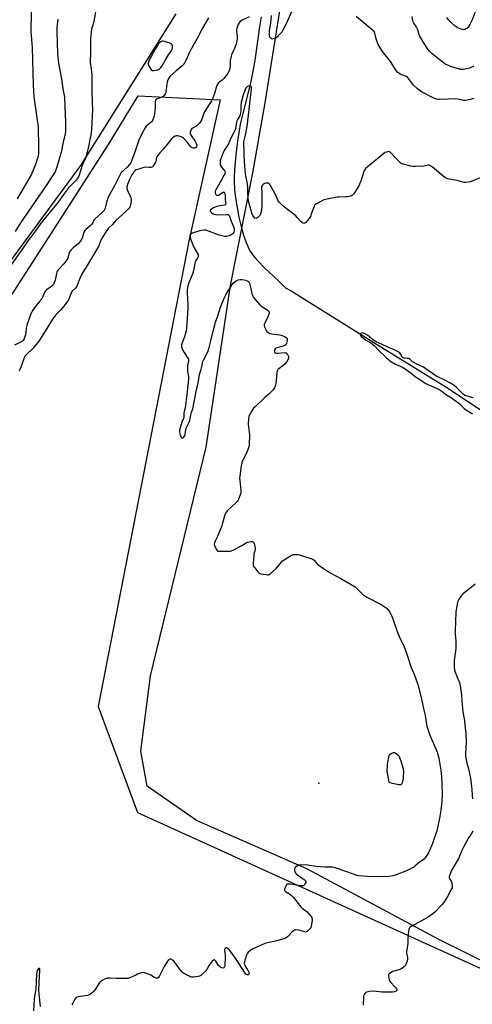
# Model space of a CAD drawing. Units: inches. Extents: x 1207768 to 1213768, y 525456 to 529456.
# Drawn here: x 1208409 to 1208748, y 526191 to 526927 of the extents above; entities that cross this region are included whole.
import ezdxf

# ---------------------------------------------------------------- set-up
doc = ezdxf.new("R2010")
doc.units = ezdxf.units.IN
doc.header["$MEASUREMENT"] = 0
for name, color, linetype in [('ELEV-Spot Elevation', 7, 'Continuous'), ('HYDRO-Single Line Stream', 4, 'Continuous'), ('NTRL-Farm Land', 3, 'Continuous'), ('NTRL-Trees', 3, 'Continuous'), ('Undefined', 1, 'Continuous')]:
    doc.layers.add(name, color=color, linetype=linetype)

msp = doc.modelspace()

# ---------------------------------------------------------------- linework, layer by layer
at = {"layer": 'ELEV-Spot Elevation'}
msp.add_point((1208632.85, 526356.57, 249.02), dxfattribs=at)
at = {"layer": 'HYDRO-Single Line Stream'}
msp.add_lwpolyline([(1208589.54, 526928.68), (1208588.38, 526921.27), (1208584.75, 526896.29), (1208583.62, 526889.33), (1208582.64, 526884.11), (1208581.08, 526877.26), (1208575.87, 526856.62), (1208573.99, 526848.5), (1208573.07, 526843.58), (1208572.18, 526838), (1208571.37, 526831.98), (1208570.66, 526825.76), (1208570.11, 526819.87), (1208569.72, 526814.19), (1208569.51, 526809.18), (1208569.49, 526804.93), (1208569.77, 526799.7), (1208570.47, 526793.46), (1208571.58, 526786.42), (1208573.01, 526779.22), (1208574.68, 526772.19), (1208576.51, 526765.67), (1208578.34, 526760.25), (1208579.27, 526757.92), (1208580.19, 526755.9), (1208581.46, 526753.65), (1208583.05, 526751.35), (1208584.94, 526749), (1208587.36, 526746.3), (1208592.17, 526741.43), (1208602.78, 526731.33), (1208607.74, 526726.49), (1208611.95, 526724.02), (1208673.76, 526685.55), (1208728.43, 526652.07), (1208775.59, 526620.82)], dxfattribs=at)
at = {"layer": 'NTRL-Farm Land'}
for points in [[(1208525.84, 526930.94), (1208454.6, 526817.66), (1208309.32, 526621.14), (1208245.61, 526552.18), (1208192.63, 526509.05), (1208140.78, 526482.4), (1208097.71, 526475.93), (1208035.55, 526483.98), (1207955.43, 526498.21), (1207875.17, 526505.25), (1207785.46, 526506.9), (1207767.86, 526507.5), (1207767.95, 527815.88)], [(1208782.96, 526209.96), (1208723.02, 526239.51), (1208623.7, 526292.6), (1208541.13, 526328.7), (1208504.42, 526354.35), (1208499.72, 526380.47), (1208506.96, 526436.76), (1208548.59, 526607.37), (1208566.64, 526728.09), (1208583.43, 526812.2), (1208592.61, 526864.51), (1208611.32, 526981.81)]]:
    msp.add_lwpolyline(points, dxfattribs=at)
at = {"layer": 'NTRL-Trees'}
msp.add_polyline3d([(1207767.8, 525456.41, 0), (1207767.86, 526474.77, 0), (1207829.13, 526469.39, 0), (1208062.6, 526454.3, 0), (1208151.8, 526457.61, 0), (1208240.45, 526510.76, 0), (1208286.92, 526563.59, 0), (1208322.74, 526604.31, 0), (1208341.34, 526625.45, 0), (1208475.53, 526833.49, 0), (1208497.69, 526869.7, 0), (1208558.94, 526866.74, 0), (1208535.42, 526761.31, 0), (1208467.63, 526413.67, 0), (1208497.1, 526334.63, 0), (1208767.19, 526212.15, 0)], dxfattribs=at)
at = {"layer": 'Undefined'}
for points, elevation in [([(1208417.96, 526938.11), (1208417.39, 526920.05), (1208417.46, 526917.65), (1208417.92, 526911.74), (1208418.26, 526905.76), (1208419.21, 526877.34), (1208419.66, 526869.57), (1208419.91, 526867.19), (1208421.3, 526856.82), (1208422.19, 526851.48), (1208422.56, 526848.6), (1208422.78, 526846.28), (1208422.98, 526841.59), (1208423.11, 526836.31), (1208423.13, 526828.03), (1208423.06, 526826.29), (1208422.88, 526824.97), (1208422.63, 526823.88), (1208420.96, 526818.53), (1208417.76, 526811.31), (1208415.1, 526806.47), (1208407.15, 526792.89)], 258), ([(1208466.07, 526934.16), (1208464.49, 526924.94), (1208463.19, 526921.12), (1208462.84, 526919.75), (1208461.94, 526912.28), (1208461.93, 526907.8), (1208462.06, 526901.16), (1208461.69, 526896.11), (1208461.8, 526894.68), (1208462.54, 526889.77), (1208463.01, 526885.63), (1208463.11, 526884.15), (1208462.89, 526874.33), (1208463.23, 526864.09), (1208463.55, 526859.56), (1208462.66, 526844.52), (1208462.19, 526840.48), (1208461.6, 526837.07), (1208461.03, 526834.22), (1208459.77, 526828.75), (1208457.91, 526822.52), (1208457.47, 526821.46), (1208456.16, 526818.87), (1208455.69, 526817.79), (1208453.47, 526810.45), (1208452.77, 526808.73), (1208452.04, 526807.64), (1208451.32, 526806.8), (1208446.72, 526802.32), (1208445.53, 526801.02), (1208441.77, 526796.07), (1208437.69, 526790.41), (1208427.33, 526777.73), (1208424.96, 526774.69), (1208422.18, 526770.6), (1208418.79, 526766.25), (1208415.89, 526762.36), (1208411.11, 526755.43), (1208401.81, 526742.58)], 254), ([(1208550.15, 526928.02), (1208544.88, 526919.1), (1208544.42, 526918.11), (1208543.57, 526915.79), (1208543.1, 526914.76), (1208536.17, 526902.87), (1208533.2, 526896.22), (1208532.46, 526894.66), (1208531.89, 526893.67), (1208531.2, 526892.75), (1208530.6, 526892.13), (1208525.97, 526888.43), (1208521.63, 526884.3), (1208520.45, 526882.97), (1208519.85, 526881.76), (1208519.24, 526879.94), (1208519, 526878.5), (1208518.38, 526872.97), (1208518.2, 526872.12), (1208517.9, 526871.31), (1208517.2, 526870.08), (1208516.37, 526869.35), (1208514.84, 526868.56), (1208511.89, 526867.47), (1208511.2, 526867.04), (1208510.69, 526866.47), (1208510.51, 526865.97), (1208510.39, 526865.14), (1208510.29, 526861.04), (1208509.88, 526856.04), (1208509.54, 526854.62), (1208508.55, 526851.86), (1208507.93, 526850.56), (1208507.42, 526849.95), (1208504.54, 526847.81), (1208503.69, 526847.05), (1208502.87, 526845.91), (1208501.88, 526844.13), (1208499.2, 526838.81), (1208498.18, 526836.6), (1208496, 526829.94), (1208494.26, 526824.97), (1208493.01, 526821.77), (1208492.07, 526819.74), (1208491.22, 526818.56), (1208489.42, 526816.58), (1208486.84, 526814.3), (1208485.56, 526813.06), (1208484.99, 526812.38), (1208484.35, 526811.4), (1208480.03, 526802.48), (1208476.71, 526796.91), (1208475.56, 526794.61), (1208474.7, 526792.57), (1208474, 526790.46), (1208473.64, 526789.12), (1208472.93, 526785.86), (1208472.56, 526784.88), (1208472.17, 526784.2), (1208470.91, 526782.77), (1208465.18, 526777.64), (1208464.59, 526776.83), (1208463.69, 526774.82), (1208462.64, 526773.54), (1208461.38, 526772.36), (1208458.62, 526770.05), (1208457.79, 526769.22), (1208457.34, 526768.52), (1208457.02, 526767.74), (1208456.37, 526765.25), (1208455.98, 526764.16), (1208454.98, 526762.07), (1208454.25, 526760.86), (1208453.01, 526759.41), (1208449.13, 526756.17), (1208447.6, 526754.75), (1208446.82, 526753.86), (1208446.41, 526753.14), (1208445.87, 526751.83), (1208445.53, 526750.75), (1208445, 526748.54), (1208444.39, 526747.31), (1208441.94, 526744.3), (1208437.95, 526739.97), (1208437.17, 526738.81), (1208436.85, 526738.03), (1208436.62, 526737.19), (1208435.54, 526732), (1208434.91, 526730.01), (1208434.42, 526728.97), (1208433.94, 526728.31), (1208433.16, 526727.58), (1208432.07, 526726.76), (1208429.17, 526724.81), (1208428.52, 526724.28), (1208427.97, 526723.69), (1208427.58, 526723), (1208426.33, 526719.83), (1208425.49, 526718.25), (1208423.69, 526715.86), (1208420.7, 526712.28), (1208418.45, 526708.89), (1208417.9, 526707.89), (1208417.23, 526706.3), (1208414.32, 526698.43), (1208413.88, 526696.62), (1208413.62, 526693.11), (1208413.3, 526691.34), (1208412.39, 526688.62), (1208412.02, 526687.83), (1208411.56, 526687.1), (1208411.07, 526686.58), (1208410.19, 526685.95), (1208405.27, 526683.45)], 252), ([(1208748.61, 526891.86), (1208745.46, 526890.47), (1208741.82, 526889.57), (1208740.68, 526889.38), (1208739.83, 526889.34), (1208738.69, 526889.4), (1208737.82, 526889.56), (1208733.61, 526890.9), (1208730.65, 526891.97), (1208727.03, 526893.64), (1208725.61, 526894.64), (1208722.57, 526897.14), (1208717.17, 526901.38), (1208716.11, 526902.32), (1208715.37, 526903.11), (1208714.32, 526904.55), (1208711.58, 526908.83), (1208708.31, 526914.29), (1208707.86, 526915.35), (1208706.7, 526918.95), (1208706.28, 526920.02), (1208705.51, 526921.39), (1208703.82, 526923.95), (1208703.31, 526924.92), (1208703, 526925.96), (1208702.4, 526928.92)], 252), ([(1208750.31, 526934.44), (1208747.33, 526926.5), (1208745.69, 526923.05), (1208744.93, 526921.84), (1208744.08, 526920.7), (1208743.46, 526920.12), (1208742.75, 526919.68), (1208741.98, 526919.33), (1208741.19, 526919.14), (1208740.65, 526919.17), (1208739.83, 526919.35), (1208737.11, 526920.26), (1208736.08, 526920.77), (1208734.69, 526921.84), (1208731.34, 526924.71), (1208729.97, 526926.26), (1208728.54, 526928.17)], 254), ([(1208437.61, 526926.95), (1208436.95, 526922.77), (1208436.82, 526921.17), (1208436.87, 526917.33), (1208437.39, 526901.33), (1208437.82, 526896.36), (1208438.14, 526894.05), (1208440.22, 526882.54), (1208441.25, 526874.91), (1208442.5, 526868.84), (1208442.64, 526867.87), (1208442.68, 526861.97), (1208443.22, 526849.92), (1208443.3, 526843.13), (1208443.16, 526841.7), (1208442.91, 526840.29), (1208441.58, 526835.02), (1208439.94, 526827.47), (1208438.9, 526823.45), (1208436.66, 526815.76), (1208436.19, 526814.39), (1208435.55, 526813.09), (1208433.61, 526809.92), (1208428.42, 526802.14), (1208421.22, 526791.64), (1208416.83, 526785.48), (1208409.75, 526775.03), (1208405.54, 526768.55)], 256), ([(1208754.2, 526808.83), (1208745.92, 526805.53), (1208744.5, 526805.19), (1208742.74, 526805.01), (1208741.3, 526805.09), (1208736.2, 526806.44), (1208729.02, 526807.74), (1208727.88, 526808.22), (1208726.95, 526808.83), (1208717.63, 526816.4), (1208716.43, 526817.29), (1208715.67, 526817.71), (1208714.98, 526817.89), (1208714.47, 526817.9), (1208712.51, 526817.49), (1208711.36, 526817.34), (1208704.97, 526816.95), (1208703.23, 526816.92), (1208701.48, 526817.22), (1208695.68, 526818.75), (1208694.85, 526819.05), (1208694.35, 526819.33), (1208693.24, 526820.26), (1208689.45, 526823.97), (1208686.91, 526826.93), (1208686.1, 526827.72), (1208685.64, 526827.97), (1208685.13, 526828.05), (1208684.3, 526827.96), (1208683.44, 526827.76), (1208682.32, 526827.38), (1208681.35, 526826.76), (1208678.46, 526824.22), (1208668.88, 526816.58), (1208667.6, 526815.37), (1208666.82, 526814.22), (1208666.32, 526813.23), (1208664.18, 526806.03), (1208663.76, 526804.92), (1208662.88, 526803.04), (1208662.19, 526801.73), (1208661.42, 526800.5), (1208658.84, 526796.65), (1208657.94, 526795.57), (1208657.49, 526795.26), (1208656.69, 526794.94), (1208654.09, 526794.35), (1208652.91, 526794.25), (1208647.82, 526794.19), (1208646.33, 526794.09), (1208637.63, 526792.39), (1208636.79, 526792.14), (1208635.97, 526791.79), (1208631, 526789.07), (1208629.81, 526788.25), (1208629.46, 526787.83), (1208629.19, 526787.33), (1208626.87, 526780.66), (1208626.42, 526779.58), (1208626.1, 526779.01), (1208625.22, 526777.88), (1208622.94, 526775.26), (1208622.11, 526774.59), (1208621.46, 526774.41), (1208620.8, 526774.59), (1208620.17, 526775.04), (1208618.97, 526776.2), (1208616.44, 526779.01), (1208615.41, 526780.03), (1208606.02, 526787.33), (1208604.96, 526788.31), (1208603.6, 526789.77), (1208602.88, 526790.65), (1208602.43, 526791.39), (1208600.17, 526796.56), (1208599.2, 526798.39), (1208596.13, 526803.49), (1208595.59, 526804.13), (1208594.92, 526804.51), (1208594.1, 526804.56), (1208593.22, 526804.44), (1208592.06, 526804.17), (1208591.27, 526803.86), (1208590.85, 526803.53), (1208590.53, 526803.11), (1208589.97, 526801.86), (1208589.85, 526800.74), (1208590, 526797.34), (1208589.99, 526786.65), (1208589.41, 526782.31), (1208589.23, 526781.46), (1208588.93, 526780.69), (1208588.21, 526779.84), (1208587.09, 526778.91), (1208586.19, 526778.31), (1208585.55, 526778.15), (1208584.99, 526778.47), (1208584.47, 526779.05), (1208583.5, 526780.44), (1208582.97, 526781.43), (1208580.56, 526789.28), (1208580.14, 526791.21), (1208579.72, 526796.92), (1208579.73, 526800.21), (1208579.61, 526801.67), (1208579.16, 526805.17), (1208577.98, 526811.43), (1208577.32, 526817.59), (1208577, 526824.98), (1208576.95, 526828.96), (1208576.57, 526833.69), (1208576.58, 526834.55), (1208576.7, 526835.38), (1208577.92, 526840.43), (1208579.26, 526846.9), (1208580.25, 526855.34), (1208582.35, 526874.99), (1208582.35, 526875.78), (1208582.28, 526876.23), (1208582.13, 526876.6), (1208581.89, 526876.88), (1208581.48, 526877.03), (1208580.98, 526877.06), (1208579.92, 526876.87), (1208579.41, 526876.64), (1208578.95, 526876.32), (1208578.42, 526875.75), (1208577.97, 526875.09), (1208577.4, 526873.79), (1208576.51, 526871.05), (1208574.71, 526864.65), (1208574.47, 526862.14), (1208574.42, 526858.44), (1208573.96, 526855.64), (1208573.47, 526854.37), (1208571.94, 526851.99), (1208571.49, 526850.98), (1208571.23, 526849.89), (1208570.49, 526845.64), (1208570.1, 526844.25), (1208568.96, 526841.9), (1208566.84, 526838.02), (1208565.15, 526833.92), (1208562.4, 526829.61), (1208561.5, 526828.02), (1208559.6, 526823.33), (1208559.02, 526821.37), (1208558.85, 526820.25), (1208558.84, 526819.38), (1208558.94, 526818.52), (1208559.17, 526817.7), (1208559.95, 526816.49), (1208562.34, 526813.59), (1208562.59, 526813.02), (1208562.59, 526812.31), (1208562.38, 526811.56), (1208561.99, 526810.76), (1208559.58, 526806.6), (1208555.66, 526799.5), (1208555.24, 526798.43), (1208555.17, 526797.41), (1208555.44, 526796.4), (1208555.86, 526795.82), (1208556.5, 526795.54), (1208557.25, 526795.49), (1208557.75, 526795.59), (1208558.16, 526795.79), (1208560.96, 526797.85), (1208561.53, 526797.97), (1208561.83, 526797.78), (1208562.3, 526796.99), (1208562.58, 526795.96), (1208562.69, 526792.1), (1208563.1, 526789.52), (1208563.05, 526788.63), (1208562.81, 526788.32), (1208562.14, 526788.06), (1208557.54, 526787.45), (1208556.46, 526787.15), (1208555.14, 526786.66), (1208553.59, 526785.97), (1208552.39, 526785.23), (1208551.83, 526784.7), (1208551.55, 526784.08), (1208551.56, 526783.87), (1208551.74, 526783.44), (1208552.49, 526782.64), (1208553.67, 526781.75), (1208554.74, 526781.29), (1208555.92, 526781.09), (1208557.42, 526780.98), (1208563.99, 526781.16), (1208564.82, 526781.05), (1208565.43, 526780.74), (1208565.74, 526780.37), (1208565.98, 526779.88), (1208567.08, 526776.19), (1208568.72, 526772.6), (1208569.13, 526771.51), (1208569.31, 526770.74), (1208569.39, 526769.75), (1208569.31, 526768.95), (1208569.05, 526767.93), (1208568.69, 526767.23), (1208568.13, 526766.62), (1208567.27, 526765.89), (1208566.55, 526765.46), (1208565.79, 526765.19), (1208564.45, 526764.9), (1208563.36, 526764.78), (1208562.23, 526764.81), (1208560.29, 526765.08), (1208558.17, 526765.73), (1208548.95, 526769.28), (1208548.11, 526769.47), (1208546.95, 526769.47), (1208545.19, 526769.26), (1208543.75, 526768.99), (1208538.77, 526767.44), (1208537.75, 526766.98), (1208537.08, 526766.55), (1208536.58, 526766), (1208536.34, 526765.33), (1208536.43, 526764.28), (1208536.77, 526762.92), (1208538.48, 526758.45), (1208539.49, 526756.3), (1208542.11, 526751.97), (1208542.42, 526751.17), (1208542.49, 526750.38), (1208542.39, 526749.59), (1208542.22, 526749.1), (1208540.85, 526746.79), (1208540.37, 526745.76), (1208540.1, 526744.72), (1208539, 526739.02), (1208538.58, 526737.3), (1208535.63, 526729.99), (1208534.83, 526727.77), (1208534.54, 526726.65), (1208534.31, 526724.69), (1208534.26, 526722.74), (1208534.71, 526713.74), (1208534.77, 526711.07), (1208534.05, 526700.04), (1208533.72, 526696.28), (1208533.42, 526694.28), (1208532.32, 526689.83), (1208531.86, 526688.48), (1208530.43, 526685.28), (1208530.18, 526684.45), (1208530.1, 526683.91), (1208530.14, 526682.27), (1208530.3, 526681.46), (1208530.5, 526680.92), (1208532.09, 526678.08), (1208534.81, 526673.95), (1208535.16, 526673.17), (1208535.32, 526672.19), (1208535.22, 526671.17), (1208534.59, 526668.72), (1208534.46, 526667.56), (1208534.49, 526663.97), (1208535.18, 526660.09), (1208535.27, 526658.37), (1208535.14, 526656.03), (1208534.12, 526646.77), (1208533.19, 526640.73), (1208532.71, 526636.75), (1208531.98, 526634.03), (1208531.76, 526632.95), (1208531.72, 526632.1), (1208531.79, 526630.33), (1208531.68, 526629.26), (1208531.34, 526628.26), (1208530.31, 526626.03), (1208529.45, 526623.62), (1208528.94, 526621.77), (1208528.64, 526620), (1208528.66, 526618.59), (1208528.96, 526616.64), (1208529.22, 526615.87), (1208529.86, 526614.98), (1208530.63, 526614.36), (1208531, 526614.28), (1208531.18, 526614.33), (1208531.68, 526614.81), (1208532.42, 526616), (1208532.76, 526616.8), (1208532.89, 526617.36), (1208533.24, 526620.21), (1208533.57, 526621.55), (1208534, 526622.55), (1208535.57, 526625.51), (1208536.25, 526627.41), (1208536.6, 526628.81), (1208537.24, 526632.46), (1208537.57, 526633.58), (1208538.47, 526636.05), (1208538.86, 526637.54), (1208540.24, 526645.11), (1208541.34, 526650.39), (1208542.45, 526655.2), (1208543.61, 526661.59), (1208544.41, 526664.72), (1208545.53, 526668.55), (1208546.09, 526671.27), (1208546.67, 526672.76), (1208548.98, 526677.16), (1208549.95, 526679.34), (1208550.45, 526680.71), (1208552.29, 526687.75), (1208553.61, 526693.97), (1208555.37, 526700.68), (1208557.16, 526705.57), (1208559.22, 526711.83), (1208561.96, 526718.73), (1208563.75, 526722.02), (1208567.12, 526727.71), (1208567.93, 526728.94), (1208568.72, 526729.79), (1208570.27, 526731.11), (1208571.45, 526731.94), (1208572.52, 526732.33), (1208573.97, 526732.58), (1208575.44, 526732.56), (1208578.07, 526731.99), (1208579.18, 526731.61), (1208580.05, 526730.98), (1208580.74, 526730.15), (1208581.22, 526729.16), (1208582.67, 526722.24), (1208583.36, 526720.27), (1208583.92, 526719.23), (1208585.24, 526717.62), (1208588.42, 526714.02), (1208589.46, 526712.95), (1208590.65, 526712.1), (1208594.22, 526710), (1208594.98, 526709.31), (1208595.34, 526708.66), (1208595.53, 526707.94), (1208595.53, 526707.43), (1208595.17, 526706.11), (1208594.48, 526704.52), (1208592.31, 526700.31), (1208591.83, 526698.99), (1208591.85, 526698.18), (1208592.09, 526697.36), (1208593, 526695.17), (1208593.53, 526694.14), (1208593.87, 526693.69), (1208594.49, 526693.19), (1208595.45, 526692.67), (1208596.21, 526692.37), (1208597.66, 526692.07), (1208603.53, 526691.22), (1208605.22, 526690.78), (1208607.06, 526689.95), (1208608.3, 526689.29), (1208608.88, 526688.81), (1208609, 526688.62), (1208609.11, 526688.15), (1208609.01, 526687.05), (1208608.54, 526685.02), (1208608.24, 526684.22), (1208607.8, 526683.65), (1208607.15, 526683.22), (1208606.05, 526682.8), (1208600.61, 526681.27), (1208599.97, 526680.84), (1208599.65, 526680.16), (1208599.5, 526679.08), (1208599.55, 526678.32), (1208599.73, 526677.95), (1208600.1, 526677.74), (1208600.86, 526677.64), (1208602.32, 526677.67), (1208607.11, 526678.03), (1208607.94, 526677.94), (1208608.37, 526677.75), (1208608.92, 526677.2), (1208609.51, 526676.25), (1208609.98, 526675.23), (1208610.15, 526674.46), (1208609.99, 526673.65), (1208609.65, 526672.84), (1208608.96, 526671.51), (1208608.3, 526670.52), (1208607.23, 526669.5), (1208602.75, 526665.99), (1208602.13, 526665.39), (1208601.81, 526664.94), (1208601.55, 526664.16), (1208601.42, 526663.31), (1208600.9, 526656.88), (1208600.7, 526655.14), (1208600.31, 526653.76), (1208599.46, 526651.64), (1208599.03, 526650.9), (1208598.48, 526650.21), (1208595.67, 526647.18), (1208591.96, 526644.06), (1208585.25, 526637.79), (1208584, 526636.53), (1208583.46, 526635.84), (1208582.67, 526634.6), (1208581.02, 526631.81), (1208580.51, 526630.78), (1208580.29, 526629.95), (1208580.18, 526629.1), (1208579.92, 526624.15), (1208580.02, 526622.7), (1208580.8, 526616.6), (1208580.71, 526609.27), (1208580.58, 526608.42), (1208580.33, 526607.59), (1208578.61, 526603), (1208576.09, 526598.17), (1208575.5, 526596.87), (1208575.19, 526595.74), (1208574.73, 526593.43), (1208573.57, 526585.84), (1208573.42, 526584.36), (1208573.54, 526582.58), (1208574.45, 526575.17), (1208574.46, 526574), (1208574.29, 526573.15), (1208572.76, 526568.66), (1208572.42, 526567.86), (1208571.97, 526567.12), (1208570.75, 526565.84), (1208564.19, 526559.78), (1208563.6, 526559.13), (1208563.04, 526558.23), (1208562.53, 526556.85), (1208560.74, 526550.59), (1208560.08, 526548.62), (1208556.81, 526540.32), (1208555.1, 526537.15), (1208554.64, 526536.08), (1208554.39, 526534.99), (1208554.43, 526534.46), (1208554.59, 526533.94), (1208555.22, 526532.67), (1208556.23, 526530.92), (1208556.72, 526530.27), (1208557.34, 526529.84), (1208557.86, 526529.71), (1208559.01, 526529.64), (1208566.41, 526529.69), (1208567.53, 526529.96), (1208569.14, 526530.71), (1208575.22, 526533.88), (1208578.42, 526535.88), (1208579.43, 526536.4), (1208580.54, 526536.7), (1208582.25, 526536.95), (1208583.06, 526536.99), (1208583.73, 526536.81), (1208584.14, 526536.27), (1208584.41, 526535.52), (1208584.97, 526533.29), (1208585.15, 526531.9), (1208585.01, 526530.76), (1208584.24, 526527.65), (1208584.05, 526526.49), (1208583.63, 526520.58), (1208583.62, 526519.71), (1208583.75, 526518.88), (1208584.14, 526518.13), (1208584.84, 526517.18), (1208587.13, 526514.39), (1208588.16, 526513.36), (1208588.64, 526513.08), (1208589.47, 526512.84), (1208593.31, 526512.22), (1208594.47, 526512.11), (1208595.03, 526512.14), (1208595.55, 526512.29), (1208596.26, 526512.75), (1208601.15, 526517.17), (1208602.13, 526518.31), (1208604.5, 526521.4), (1208605.52, 526522.46), (1208606.71, 526523.29), (1208611.42, 526526.26), (1208612.94, 526527.07), (1208613.77, 526527.25), (1208614.64, 526527.27), (1208616.7, 526527.17), (1208618.15, 526527), (1208619.86, 526526.51), (1208627.43, 526523.92), (1208628.45, 526523.47), (1208629.12, 526523), (1208630.9, 526520.83), (1208631.97, 526519.88), (1208639.98, 526514.33), (1208641.74, 526513.27), (1208649.26, 526509.25), (1208659.84, 526503.05), (1208661.01, 526502.15), (1208664.5, 526498.53), (1208666.2, 526497.01), (1208667.09, 526496.31), (1208668.63, 526495.44), (1208679.42, 526489.88), (1208683.76, 526486.87), (1208684.41, 526486.31), (1208684.96, 526485.64), (1208686.38, 526483.04), (1208687.53, 526480.63), (1208691.44, 526469.1), (1208693.87, 526463.82), (1208695.52, 526460.59), (1208696.43, 526458.4), (1208698.59, 526452.82), (1208701.76, 526442.98), (1208703.91, 526438.03), (1208706.85, 526430.1), (1208709.29, 526420.58), (1208710.48, 526414.55), (1208711.87, 526409.09), (1208712.26, 526406.97), (1208713.15, 526400.67), (1208713.51, 526398.99), (1208714.43, 526396.05), (1208715.71, 526392.44), (1208720.24, 526382.18), (1208721.18, 526379.76), (1208722.43, 526375.26), (1208723.88, 526366.24), (1208724.45, 526361.16), (1208724.81, 526355.87), (1208724.94, 526348.2), (1208724.7, 526343.61), (1208724.43, 526340.69), (1208723.94, 526336.28), (1208723.05, 526330.29), (1208720.87, 526320.85), (1208717.78, 526311.42), (1208714.97, 526305.07), (1208713.51, 526302.6), (1208712.23, 526300.71), (1208711.39, 526299.85), (1208708.07, 526297.46), (1208704.59, 526294.46), (1208703.45, 526293.61), (1208702.71, 526293.18), (1208698.29, 526291.15), (1208690.66, 526287.98), (1208688.18, 526287.28), (1208685.39, 526286.78), (1208675.45, 526286.61), (1208669.01, 526286.83), (1208662.47, 526287.34), (1208661.37, 526287.6), (1208660, 526288.05), (1208654.46, 526290.08), (1208645.04, 526293.31), (1208643.06, 526293.83), (1208641.9, 526293.88), (1208638.91, 526293.73), (1208637.17, 526293.82), (1208630.77, 526294.39), (1208624.48, 526295.3), (1208622.74, 526295.45), (1208618.54, 526295.39), (1208617.69, 526295.22), (1208616.69, 526294.69), (1208615.1, 526293.45), (1208614.73, 526293.06), (1208614.49, 526292.62), (1208614.42, 526292.13), (1208614.53, 526291.34), (1208615.05, 526289.75), (1208615.51, 526289.05), (1208616.15, 526288.47), (1208620.34, 526285.55), (1208621.77, 526284.47), (1208622.62, 526283.72), (1208622.91, 526283.31), (1208623, 526282.87), (1208622.9, 526282.4), (1208622.57, 526281.66), (1208621.99, 526280.7), (1208621.46, 526280.12), (1208621.02, 526279.91), (1208620.51, 526279.84), (1208619.1, 526279.94), (1208614.38, 526280.63), (1208611.18, 526281.02), (1208610.04, 526281.09), (1208609.26, 526281), (1208608.67, 526280.59), (1208607.95, 526279.43), (1208607.13, 526277.6), (1208607, 526277.1), (1208607, 526276.63), (1208607.34, 526276.07), (1208607.9, 526275.58), (1208610.88, 526273.91), (1208612.3, 526272.76), (1208613.46, 526271.46), (1208619.3, 526264.28), (1208620.36, 526263.29), (1208624.09, 526260.37), (1208625.29, 526259.06), (1208626.95, 526256.99), (1208627.39, 526256.25), (1208627.57, 526255.72), (1208627.72, 526254.88), (1208627.76, 526254.02), (1208626.97, 526249.73), (1208626.64, 526248.65), (1208625.99, 526247.74), (1208624.8, 526246.49), (1208623.95, 526245.75), (1208623.27, 526245.41), (1208622.76, 526245.37), (1208622.21, 526245.46), (1208618.82, 526246.49), (1208617.41, 526246.78), (1208615.47, 526246.95), (1208614.94, 526246.9), (1208614.44, 526246.75), (1208613.74, 526246.34), (1208612.86, 526245.62), (1208609.23, 526241.79), (1208608.58, 526241.22), (1208607.84, 526240.79), (1208606.46, 526240.29), (1208602.18, 526239), (1208599.19, 526238.41), (1208593.07, 526236.98), (1208591.73, 526236.43), (1208587.49, 526234.45), (1208583.43, 526232.76), (1208582.65, 526232.38), (1208581.93, 526231.92), (1208580.01, 526230.23), (1208579.46, 526229.61), (1208579.16, 526229.13), (1208578.72, 526228.05), (1208577.5, 526224.06), (1208577.17, 526222.92), (1208577.02, 526222.06), (1208577.07, 526221.3), (1208577.4, 526220.34), (1208579.88, 526216.37), (1208580.38, 526215.33), (1208580.53, 526214.57), (1208580.45, 526213.91), (1208580.2, 526213.61), (1208579.81, 526213.45), (1208579.1, 526213.44), (1208578.63, 526213.62), (1208578.19, 526213.94), (1208577.6, 526214.55), (1208570.31, 526225.74), (1208566.34, 526231.32), (1208565.62, 526232.27), (1208565.01, 526232.9), (1208564.31, 526233.33), (1208563.83, 526233.47), (1208563.36, 526233.45), (1208562.73, 526233.1), (1208562.42, 526232.73), (1208562.23, 526232.09), (1208562.23, 526231.31), (1208562.71, 526228.22), (1208562.78, 526226.78), (1208562.41, 526220.31), (1208562.29, 526219.48), (1208561.99, 526218.8), (1208561.62, 526218.53), (1208560.89, 526218.37), (1208560.17, 526218.56), (1208559.48, 526218.99), (1208558.59, 526219.69), (1208557.79, 526220.48), (1208557.25, 526221.2), (1208555.83, 526223.51), (1208555.31, 526224.16), (1208554.69, 526224.5), (1208554.27, 526224.52), (1208554.05, 526224.45), (1208553.64, 526224.18), (1208553.05, 526223.62), (1208551.39, 526221.65), (1208550.76, 526220.67), (1208548.94, 526217.37), (1208548.07, 526216.23), (1208544.37, 526212.91), (1208543.41, 526212.31), (1208542.6, 526212.06), (1208539.1, 526211.64), (1208538.23, 526211.6), (1208537.39, 526211.66), (1208536.59, 526211.92), (1208535.82, 526212.29), (1208531.52, 526214.66), (1208530.83, 526215.15), (1208530.03, 526216.01), (1208525.35, 526222.27), (1208524.22, 526223.64), (1208523.42, 526224.41), (1208522.79, 526224.88), (1208522.34, 526225.06), (1208521.64, 526225.02), (1208520.7, 526224.66), (1208520.07, 526224.2), (1208519.52, 526223.56), (1208518.71, 526222.39), (1208517.06, 526219.68), (1208513.37, 526212.21), (1208512.91, 526211.5), (1208512.32, 526211.03), (1208511.6, 526210.88), (1208510.83, 526211), (1208509.82, 526211.49), (1208507.1, 526213.2), (1208506.08, 526213.72), (1208503.14, 526214.75), (1208502.33, 526214.96), (1208501.52, 526215.06), (1208500.15, 526214.81), (1208497.16, 526213.8), (1208495.8, 526213.23), (1208491.47, 526211.19), (1208490.08, 526210.75), (1208488.63, 526210.66), (1208481.27, 526210.68), (1208476.82, 526210.91), (1208474.77, 526210.8), (1208473.65, 526210.57), (1208472.57, 526210.12), (1208470.74, 526209.19), (1208469.29, 526208.25), (1208468.39, 526207.13), (1208465.4, 526202.38), (1208464.56, 526201.18), (1208463.5, 526200.16), (1208461.35, 526198.58), (1208460.58, 526198.17), (1208459.76, 526197.92), (1208452.81, 526196.93), (1208451.72, 526196.64), (1208451.15, 526196.3), (1208450.82, 526195.96), (1208450.35, 526195.26), (1208448.73, 526192.17), (1208447.94, 526190.94)], 248), ([(1208424.61, 526189.82), (1208423.54, 526199.08), (1208423.34, 526201.96), (1208423.78, 526212.67), (1208424.18, 526216.46), (1208424.22, 526217.38), (1208424.07, 526217.94), (1208423.85, 526218.19), (1208423.53, 526218.24), (1208423.19, 526218.1), (1208422.57, 526217.42), (1208422.21, 526216.69), (1208421.79, 526215.3), (1208421.51, 526213.87), (1208421, 526202.34), (1208420.72, 526200.27), (1208419.87, 526195.29), (1208419.39, 526186.41)], 248)]:
    msp.add_lwpolyline(points, dxfattribs=dict(at, elevation=elevation))
for points, elevation in [([(1208516.3, 526910.61), (1208515.52, 526910.47), (1208514.53, 526909.96), (1208513.37, 526909.13), (1208512.58, 526908.3), (1208510.27, 526904.52), (1208507.39, 526899.14), (1208506.11, 526897.02), (1208505.75, 526896.28), (1208504.93, 526893.43), (1208507.14, 526889.6), (1208507.65, 526888.96), (1208508.05, 526888.68), (1208508.52, 526888.57), (1208509.32, 526888.59), (1208511.01, 526888.85), (1208512.39, 526889.17), (1208512.89, 526889.39), (1208513.35, 526889.68), (1208514.55, 526890.83), (1208515.58, 526892.17), (1208518.03, 526896.72), (1208520.32, 526900.47), (1208521.45, 526902.19), (1208522.72, 526903.81), (1208523.12, 526904.55), (1208523.28, 526905.6), (1208523.21, 526906.98), (1208523.05, 526907.75), (1208522.65, 526908.36), (1208521.95, 526908.78), (1208520.56, 526909.31), (1208517.41, 526910.39)], 252), ([(1208693.3, 526355.16), (1208692.46, 526355.26), (1208687.76, 526356.2), (1208686.12, 526356.66), (1208685.71, 526356.94), (1208685.43, 526357.36), (1208685.04, 526358.71), (1208683.85, 526365.13), (1208684.05, 526370.09), (1208684.25, 526372.11), (1208685.08, 526376.08), (1208685.34, 526376.89), (1208685.58, 526377.39), (1208686.1, 526378.05), (1208686.76, 526378.61), (1208687.73, 526379.23), (1208688.47, 526379.53), (1208689.22, 526379.46), (1208690.48, 526378.79), (1208691.9, 526377.71), (1208692.56, 526376.81), (1208693.65, 526374.51), (1208694.16, 526373.17), (1208695.67, 526367.12), (1208695.94, 526364.83), (1208695.9, 526361.66), (1208695.75, 526359.96), (1208695.37, 526357.72), (1208695.08, 526356.65), (1208694.58, 526355.72), (1208694.04, 526355.26)], 250)]:
    msp.add_lwpolyline(points, close=True, dxfattribs=dict(at, elevation=elevation))
for points in [[(1208580.67, 526928.76, 250), (1208575.44, 526926.32, 250), (1208574.26, 526925.52, 250), (1208573.64, 526924.9, 250), (1208573.11, 526924.22, 250), (1208572.43, 526923, 250), (1208571.85, 526921.73, 250), (1208571.35, 526920.11, 250), (1208571.16, 526919.01, 250), (1208571.22, 526917.56, 250), (1208571.65, 526914.63, 250), (1208571.56, 526912.57, 250), (1208571.33, 526910.52, 250), (1208570.61, 526907.94, 250), (1208569.64, 526905.14, 250), (1208568.99, 526903.49, 250), (1208567.55, 526900.37, 250), (1208567.19, 526899.31, 250), (1208566.54, 526896.02, 250), (1208566.43, 526892.45, 250), (1208566.21, 526890.47, 250), (1208565.93, 526889.1, 250), (1208565.45, 526887.88, 250), (1208564.39, 526886.2, 250), (1208561.71, 526882.68, 250), (1208560.45, 526881.44, 250), (1208557.82, 526879.35, 250), (1208557.31, 526878.71, 250), (1208556.58, 526877.53, 250), (1208555.87, 526876.01, 250), (1208554.67, 526871.42, 250), (1208553.26, 526867.5, 250), (1208552.38, 526865.88, 250), (1208547.28, 526857.75, 250), (1208546.58, 526856.12, 250), (1208544.99, 526851.64, 250), (1208544.34, 526850.33, 250), (1208543.23, 526849.01, 250), (1208541.78, 526847.6, 250), (1208540.84, 526846.94, 250), (1208537.82, 526845.23, 250), (1208537.23, 526844.68, 250), (1208536.97, 526844.22, 250), (1208536.71, 526843.44, 250), (1208536.56, 526842.61, 250), (1208536.53, 526841.8, 250), (1208536.64, 526841.27, 250), (1208537.34, 526840.03, 250), (1208540.09, 526836.15, 250), (1208540.86, 526834.65, 250), (1208541.24, 526833.62, 250), (1208541.38, 526832.82, 250), (1208541.31, 526832, 250), (1208541.02, 526831.28, 250), (1208540.43, 526830.8, 250), (1208539.68, 526830.58, 250), (1208538.9, 526830.69, 250), (1208537.62, 526831.24, 250), (1208536.74, 526831.89, 250), (1208534.56, 526834.84, 250), (1208532.23, 526837.42, 250), (1208531.18, 526838.39, 250), (1208530.7, 526838.69, 250), (1208529.89, 526839.03, 250), (1208527.31, 526839.78, 250), (1208526.18, 526839.89, 250), (1208525.41, 526839.7, 250), (1208523.94, 526838.94, 250), (1208523.49, 526838.61, 250), (1208522.87, 526837.99, 250), (1208518.99, 526833.13, 250), (1208516, 526829.59, 250), (1208513.87, 526827.2, 250), (1208512.26, 526825.17, 250), (1208511.61, 526824.24, 250), (1208511.25, 526823.5, 250), (1208511.11, 526822.78, 250), (1208510.99, 526821.19, 250), (1208510.65, 526820.14, 250), (1208509.18, 526817.68, 250), (1208508.31, 526816.65, 250), (1208507.87, 526816.41, 250), (1208507.12, 526816.25, 250), (1208505.75, 526816.24, 250), (1208503.35, 526816.43, 250), (1208501.85, 526816.15, 250), (1208497.29, 526814.81, 250), (1208496.26, 526814.42, 250), (1208495.12, 526813.74, 250), (1208494.54, 526813.19, 250), (1208494.02, 526812.55, 250), (1208492.97, 526810.85, 250), (1208491.13, 526807.27, 250), (1208489.55, 526803.57, 250), (1208489.13, 526801.88, 250), (1208489.13, 526801.03, 250), (1208489.47, 526799.7, 250), (1208489.89, 526798.66, 250), (1208491.73, 526794.8, 250), (1208492.07, 526793.68, 250), (1208492.28, 526792.52, 250), (1208492.33, 526791.37, 250), (1208492.03, 526789.4, 250), (1208491.58, 526787.4, 250), (1208491.03, 526786.13, 250), (1208490.11, 526784.99, 250), (1208488.44, 526783.28, 250), (1208480.96, 526776.62, 250), (1208478.23, 526773.39, 250), (1208475.56, 526770.84, 250), (1208474.05, 526768.92, 250), (1208470.75, 526763.73, 250), (1208470.06, 526762.52, 250), (1208469.47, 526761.25, 250), (1208467.91, 526757.31, 250), (1208466.5, 526754.68, 250), (1208462.7, 526748.64, 250), (1208458.71, 526741.91, 250), (1208456.05, 526737.66, 250), (1208453.99, 526733.23, 250), (1208452.34, 526728.76, 250), (1208451.72, 526727.42, 250), (1208450.66, 526726.11, 250), (1208448.37, 526723.91, 250), (1208447.71, 526723.02, 250), (1208447.3, 526722.01, 250), (1208446.13, 526718.56, 250), (1208445.79, 526717.8, 250), (1208445.34, 526717.06, 250), (1208443.09, 526713.95, 250), (1208441.79, 526712.32, 250), (1208439.44, 526709.62, 250), (1208435.85, 526706.03, 250), (1208433.75, 526703.29, 250), (1208432.79, 526701.85, 250), (1208430.59, 526698.09, 250), (1208427.5, 526693.3, 250), (1208424.36, 526687.93, 250), (1208423.39, 526686.45, 250), (1208419, 526681.37, 250), (1208414.08, 526676.57, 250), (1208413.49, 526675.93, 250), (1208412.99, 526675.24, 250), (1208412.09, 526673.48, 250), (1208410.29, 526668.26, 250), (1208408.54, 526664.22, 250)], [(1208612.73, 526933.5, 250), (1208607.86, 526922.56, 250), (1208605.92, 526918.86, 250), (1208604.95, 526917.38, 250), (1208602.18, 526914.27, 250), (1208601.55, 526913.65, 250), (1208600.86, 526913.13, 250), (1208599.57, 526912.53, 250), (1208598.52, 526912.19, 250), (1208597.77, 526912.16, 250), (1208597.12, 526912.47, 250), (1208596.56, 526912.99, 250), (1208596.15, 526913.66, 250), (1208595.89, 526914.73, 250), (1208595.77, 526916.12, 250), (1208595.95, 526918.14, 250), (1208596.85, 526924.19, 250), (1208597.25, 526929.74, 250)], [(1208748.56, 526867.8, 250), (1208745.78, 526866.96, 250), (1208742.34, 526866.33, 250), (1208740.89, 526866.36, 250), (1208737.91, 526867.06, 250), (1208735.26, 526867.39, 250), (1208729.35, 526867.33, 250), (1208722.97, 526866.97, 250), (1208722.1, 526867.02, 250), (1208720.64, 526867.31, 250), (1208719.22, 526867.73, 250), (1208718.13, 526868.22, 250), (1208709.92, 526872.5, 250), (1208707.97, 526873.67, 250), (1208706.45, 526874.94, 250), (1208703.59, 526877.8, 250), (1208701.95, 526879.75, 250), (1208699.86, 526882.72, 250), (1208698.97, 526883.74, 250), (1208698.3, 526884.2, 250), (1208697.53, 526884.54, 250), (1208693.54, 526885.93, 250), (1208692.55, 526886.55, 250), (1208691.66, 526887.31, 250), (1208690.58, 526888.67, 250), (1208686.23, 526895.27, 250), (1208680.4, 526902.83, 250), (1208678.25, 526906.07, 250), (1208677.18, 526908.08, 250), (1208676.59, 526909.39, 250), (1208675.69, 526912.23, 250), (1208674.59, 526916.56, 250), (1208674.26, 526917.37, 250), (1208673.77, 526918.06, 250), (1208672.71, 526919.03, 250), (1208666.55, 526923.96, 250), (1208660.76, 526928.9, 250)], [(1208748.17, 526644.16, 246), (1208746.44, 526644.82, 246), (1208742.87, 526645.68, 246), (1208741.83, 526646.07, 246), (1208740.73, 526646.96, 246), (1208737.03, 526650.75, 246), (1208735.74, 526651.97, 246), (1208733.82, 526653.38, 246), (1208730.75, 526655.45, 246), (1208726.5, 526657.73, 246), (1208722.14, 526659.68, 246), (1208720.51, 526660.54, 246), (1208719.18, 526661.4, 246), (1208714.6, 526664.7, 246), (1208710.88, 526667.03, 246), (1208709.34, 526667.87, 246), (1208705.53, 526669.61, 246), (1208703.82, 526670.57, 246), (1208702.89, 526671.19, 246), (1208700.92, 526672.85, 246), (1208700.24, 526673.29, 246), (1208699.77, 526673.49, 246), (1208699, 526673.64, 246), (1208696.45, 526673.76, 246), (1208695.71, 526674.05, 246), (1208695.3, 526674.38, 246), (1208695, 526674.8, 246), (1208694.17, 526676.57, 246), (1208693.65, 526677.42, 246), (1208692.98, 526678.11, 246), (1208692.17, 526678.67, 246), (1208688.48, 526680.39, 246), (1208683.78, 526682.3, 246), (1208680.17, 526684.09, 246), (1208675.71, 526686.09, 246), (1208674.31, 526686.92, 246), (1208672.73, 526688.01, 246), (1208669.01, 526690.97, 246), (1208666.95, 526692.17, 246), (1208666.16, 526692.49, 246), (1208665.16, 526692.7, 246), (1208664.47, 526692.62, 246), (1208664.09, 526692.36, 246), (1208663.82, 526691.78, 246), (1208663.78, 526691.09, 246), (1208663.91, 526690.66, 246), (1208664.34, 526690.14, 246), (1208666.23, 526688.72, 246), (1208667.95, 526687.23, 246), (1208671.51, 526685.35, 246), (1208672.92, 526684.36, 246), (1208674.39, 526682.98, 246), (1208677.84, 526679.32, 246), (1208683.07, 526674.28, 246), (1208684.71, 526672.79, 246), (1208685.85, 526671.95, 246), (1208690.06, 526669.37, 246), (1208691.35, 526668.77, 246), (1208694.16, 526667.66, 246), (1208695.69, 526666.83, 246), (1208701.74, 526662.64, 246), (1208704.78, 526660.16, 246), (1208706.22, 526659.11, 246), (1208712.81, 526654.97, 246), (1208714.28, 526654.18, 246), (1208716.62, 526653.11, 246), (1208721.79, 526651.06, 246), (1208724.07, 526649.8, 246), (1208728.26, 526646.51, 246), (1208732.01, 526644.19, 246), (1208737.37, 526640.34, 246), (1208738.68, 526639.22, 246), (1208740.66, 526637.01, 246), (1208741.64, 526636.12, 246), (1208747.54, 526632.36, 246)], [(1208749.74, 526505.22, 246), (1208740.6, 526498, 246), (1208739.45, 526496.64, 246), (1208737.22, 526493.47, 246), (1208736.71, 526492.43, 246), (1208736.42, 526491.31, 246), (1208735.45, 526485.82, 246), (1208735.24, 526484.09, 246), (1208734.7, 526470.16, 246), (1208734.75, 526467.85, 246), (1208735.11, 526462.68, 246), (1208735.21, 526457.3, 246), (1208734.97, 526454.98, 246), (1208733.94, 526448.14, 246), (1208733.89, 526446.15, 246), (1208733.96, 526443.02, 246), (1208734.26, 526441.07, 246), (1208734.72, 526439.43, 246), (1208735.6, 526437.01, 246), (1208736.76, 526434.53, 246), (1208737.39, 526432.97, 246), (1208738.22, 526430.57, 246), (1208738.53, 526429.17, 246), (1208739.31, 526422.51, 246), (1208739.61, 526417.41, 246), (1208740.41, 526410.02, 246), (1208740.66, 526408.27, 246), (1208741.67, 526403.23, 246), (1208741.83, 526399.98, 246), (1208742.73, 526393.5, 246), (1208742.88, 526387.34, 246), (1208742.42, 526378.43, 246), (1208742.49, 526376.38, 246), (1208743.31, 526371.51, 246), (1208744.57, 526367.19, 246), (1208746.14, 526360.3, 246), (1208747.08, 526351.76, 246), (1208747.32, 526347.34, 246), (1208747.63, 526344.82, 246)], [(1208747.79, 526320.76, 246), (1208746.86, 526319.03, 246), (1208744.39, 526315.14, 246), (1208740.9, 526308.61, 246), (1208739.69, 526306.23, 246), (1208737.06, 526300.27, 246), (1208732.04, 526291.42, 246), (1208731.42, 526290.12, 246), (1208730.6, 526287.98, 246), (1208730.3, 526286.91, 246), (1208730.31, 526285.95, 246), (1208730.69, 526284.92, 246), (1208731.94, 526282.74, 246), (1208732.12, 526282.22, 246), (1208732.27, 526281.4, 246), (1208732.39, 526279.99, 246), (1208732.38, 526278.87, 246), (1208732.31, 526278.33, 246), (1208732.03, 526277.52, 246), (1208728.96, 526271.87, 246), (1208726.57, 526267.85, 246), (1208725.29, 526266.28, 246), (1208719.55, 526260.08, 246), (1208717.99, 526258.83, 246), (1208714.47, 526256.37, 246), (1208701.86, 526249.54, 246), (1208700.91, 526248.89, 246), (1208700.52, 526248.48, 246), (1208700.22, 526248, 246), (1208699.95, 526247.22, 246), (1208699.74, 526245.85, 246), (1208699.3, 526240.73, 246), (1208699.18, 526236.55, 246), (1208698.31, 526230.79, 246), (1208698.37, 526229.67, 246), (1208699.06, 526226.42, 246), (1208699.14, 526225.09, 246), (1208698.77, 526223.68, 246), (1208697.79, 526221.18, 246), (1208697.26, 526220.14, 246), (1208696.71, 526219.52, 246), (1208695.82, 526218.83, 246), (1208694.15, 526217.74, 246), (1208693.41, 526217.33, 246), (1208692.6, 526217.02, 246), (1208688.83, 526216.19, 246), (1208687.73, 526215.81, 246), (1208686.73, 526215.25, 246), (1208685.58, 526214.45, 246), (1208685.05, 526213.89, 246), (1208684.85, 526213.43, 246), (1208684.81, 526212.62, 246), (1208684.99, 526211.17, 246), (1208685.28, 526209.72, 246), (1208685.58, 526208.91, 246), (1208686.45, 526207.76, 246), (1208689.41, 526204.79, 246), (1208690.36, 526203.66, 246), (1208690.78, 526202.93, 246), (1208691.01, 526202.21, 246), (1208690.95, 526201.78, 246), (1208690.54, 526201.25, 246), (1208690.13, 526201.01, 246), (1208689.41, 526200.77, 246), (1208687.72, 526200.58, 246), (1208680.21, 526200.58, 246), (1208673.57, 526201.17, 246), (1208670.35, 526200.92, 246), (1208669.49, 526200.79, 246), (1208668.67, 526200.55, 246), (1208667.94, 526200.12, 246), (1208667.06, 526199.38, 246), (1208666.53, 526198.75, 246), (1208666.31, 526198.26, 246), (1208666.12, 526196.87, 246), (1208665.97, 526190.73, 246)]]:
    msp.add_polyline3d(points, dxfattribs=at)

doc.saveas('drawing.dxf')
